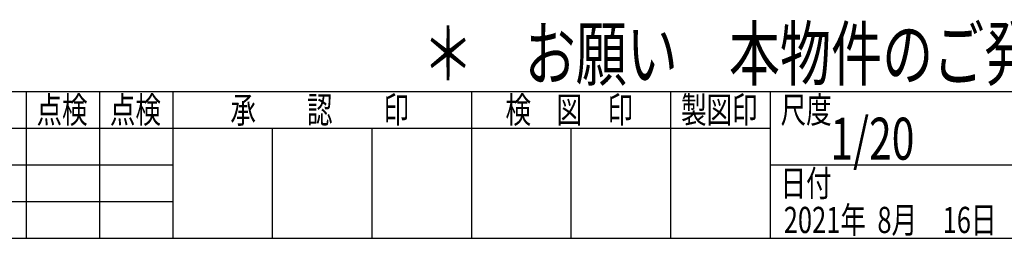
# Model space of a CAD drawing. Units: millimetres. Extents: x 210 to 8110, y 68 to 5690.
# Drawn here: x 4388 to 6267, y 68 to 484 of the extents above; entities that cross this region are included whole.
import ezdxf

# ---------------------------------------------------------------- set-up
doc = ezdxf.new("R2010")
doc.units = ezdxf.units.MM
doc.header["$LTSCALE"] = 5
doc.layers.add('レイヤ_1', color=7, linetype='Continuous', lineweight=9)
doc.styles.get("Standard").update_dxf_attribs({"font": 'txt', "bigfont": 'bigfont'})

msp = doc.modelspace()

# ---------------------------------------------------------------- linework, layer by layer
at = {"layer": 'レイヤ_1', "color": 7, "linetype": 'Continuous', "lineweight": 30}
for p, q in [((210, 347.5), (8110, 347.5)), ((4400, 347.5), (4400, 67.5)), ((4540, 347.5), (4540, 67.5)), ((4680, 347.5), (4680, 67.5)), ((5250, 347.5), (5250, 67.5)), ((5630, 347.5), (5630, 67.5)), ((5820, 347.5), (5820, 67.5)), ((2990, 277.5), (5820, 277.5)), ((4870, 277.5), (4870, 67.5)), ((5060, 277.5), (5060, 67.5)), ((5440, 277.5), (5440, 67.5)), ((2990, 207.5), (4680, 207.5)), ((5820, 207.5), (8110, 207.5)), ((2990, 137.5), (4680, 137.5)), ((210, 67.5), (8110, 67.5))]:
    msp.add_line(p, q, dxfattribs=at)

# ---------------------------------------------------------------- texts
at = {"layer": 'レイヤ_1', "color": 7, "linetype": 'Continuous', "lineweight": 9}
for s, insert, char_height, width, attachment_point in [('{\\fＭＳ ゴシック;\\W0.714286;＊\u3000お願い\u3000本物件のご発注時には本図面を必ずご添付下さい。}', (5156.667, 369.368), 100, 3706.91148, 7), ('{\\fＭＳ ゴシック;\\W0.714286;点検}', (4420, 287.5), 50, 123.54005, 7), ('{\\fＭＳ ゴシック;\\W0.714286;点検}', (4560, 287.5), 50, 123.54005, 7), ('{\\fＭＳ ゴシック;\\W0.714286;承\u3000\u3000認\u3000\u3000印}', (4790, 287.5), 50, 451.40804, 7), ('{\\fＭＳ ゴシック;\\W0.714286;検\u3000図\u3000印}', (5315, 287.5), 50, 319.80441, 7), ('{\\fＭＳ ゴシック;\\W0.714286;製図印}', (5650, 287.5), 50, 186.93293, 7), ('{\\fＭＳ ゴシック;\\W0.714286;尺度}', (5840, 287.5), 50, 124.60505, 7), ('{\\fＭＳ ゴシック;\\W0.714286;1/20}', (5935, 217.5), 80, 196.52808, 7), ('{\\fＭＳ ゴシック;\\W0.714286;日付}', (5840, 147.5), 50, 115.07076, 7), ('{\\fＭＳ ゴシック;\\W0.714286;\u3000}', (5345, 172.5), 60, 79.11432, 5), ('{\\fＭＳ ゴシック;\\W0.714286;2021年  8月\u300016日}', (5846, 77.5), 50, 544.62093, 7)]:
    msp.add_mtext(s, dxfattribs=dict(at, insert=insert, char_height=char_height, width=width, attachment_point=attachment_point))

doc.saveas('drawing.dxf')
